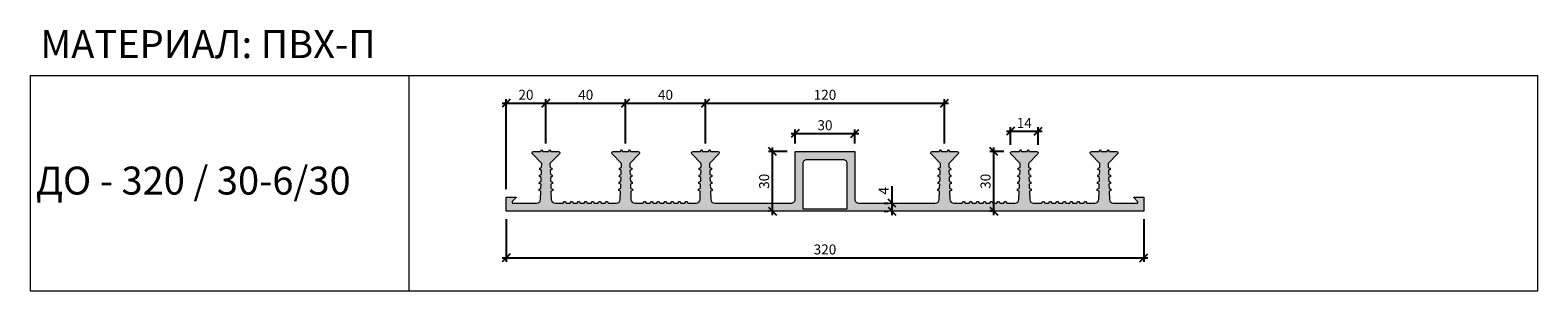
# Model space of a CAD drawing. Units: millimetres. Extents: x 54398 to 55155, y 4125 to 4256.
import ezdxf

# ---------------------------------------------------------------- set-up
doc = ezdxf.new("R2010")
doc.units = ezdxf.units.MM
doc.layers.add('2. Шпонки ПВХ', color=5, linetype='Continuous', lineweight=20)
doc.layers.add('РАЗМЕРЫ', color=86, linetype='Continuous')
doc.layers.add('ТЕКСТ', color=7, linetype='Continuous', lineweight=13, true_color=0x000000)
doc.styles.get("Standard").update_dxf_attribs({"font": 'romans.shx', "width": 0.7, "oblique": 13, "height": 5})
doc.styles.add('TEXT14', font='arialbd.ttf', dxfattribs={"height": 14})
doc.dimstyles.new('ISO-25', dxfattribs={"dimtxt": 5, "dimasz": 4, "dimexe": 2, "dimexo": 4, "dimgap": 1, "dimtad": 1, "dimdec": 0, "dimtxsty": 'Standard', "dimblk": 'OBLIQUE', "dimcen": 2.5, "dimdle": 2, "dimadec": 0, "dimazin": 0, "dimtfac": 1, "dimtdec": 0, "dimtmove": 0, "dimatfit": 3, "dimfxl": 1, "dimarcsym": 0})

# ---------------------------------------------------------------- blocks, each defined once
blk = doc.blocks.new('ДО-320.30-6.30')
at = {"layer": '2. Шпонки ПВХ', "transparency": 33554534}
h = blk.add_hatch(color=256, dxfattribs=at)
h.dxf.hatch_style = 1
h.paths.add_polyline_path([(54812.02, 4195.08), (54797.02, 4195.08), (54782.02, 4195.08), (54782.02, 4171.08, -0.414214), (54780.02, 4169.08), (54741.7, 4169.08, -0.404026), (54739.7, 4171.01), (54739.56, 4175.08), (54740.44, 4175.52), (54740.42, 4176.22), (54739.51, 4176.58), (54739.44, 4178.58), (54740.32, 4179.01), (54740.3, 4179.71), (54739.38, 4180.08), (54739.31, 4182.08), (54740.2, 4182.51), (54740.18, 4183.21), (54739.26, 4183.58), (54739.19, 4185.58), (54740.08, 4186.01), (54740.05, 4186.71), (54739.14, 4187.08), (54739.07, 4189.07), (54743.8, 4193.79, 0.668179), (54743.27, 4195.08), (54739.52, 4195.08), (54739.15, 4195.83), (54738.9, 4195.83), (54738.52, 4195.08), (54737.02, 4195.08), (54735.52, 4195.08), (54735.15, 4195.83), (54734.9, 4195.83), (54734.52, 4195.08), (54730.77, 4195.08, 0.668179), (54730.24, 4193.79), (54734.97, 4189.07), (54734.9, 4187.08), (54733.99, 4186.71), (54733.96, 4186.01), (54734.85, 4185.58), (54734.78, 4183.58), (54733.86, 4183.21), (54733.84, 4182.51), (54734.73, 4182.08), (54734.66, 4180.08), (54733.74, 4179.71), (54733.72, 4179.01), (54734.6, 4178.58), (54734.53, 4176.58), (54733.62, 4176.22), (54733.6, 4175.52), (54734.48, 4175.08), (54734.34, 4171.01, -0.404026), (54732.34, 4169.08), (54728.25, 4169.08), (54727.85, 4169.98), (54727.15, 4169.98), (54726.75, 4169.08), (54724.75, 4169.08), (54724.35, 4169.98), (54723.65, 4169.98), (54723.25, 4169.08), (54721.25, 4169.08), (54720.85, 4169.98), (54720.15, 4169.98), (54719.75, 4169.08), (54717.75, 4169.08), (54717.35, 4169.98), (54716.65, 4169.98), (54716.25, 4169.08), (54714.25, 4169.08), (54713.85, 4169.98), (54713.15, 4169.98), (54712.75, 4169.08), (54710.75, 4169.08), (54710.35, 4169.98), (54709.65, 4169.98), (54709.25, 4169.08), (54707.25, 4169.08), (54706.85, 4169.98), (54706.15, 4169.98), (54705.75, 4169.08), (54701.7, 4169.08, -0.404026), (54699.7, 4171.01), (54699.56, 4175.08), (54700.44, 4175.52), (54700.42, 4176.22), (54699.51, 4176.58), (54699.44, 4178.58), (54700.32, 4179.01), (54700.3, 4179.71), (54699.38, 4180.08), (54699.31, 4182.08), (54700.2, 4182.51), (54700.18, 4183.21), (54699.26, 4183.58), (54699.19, 4185.58), (54700.08, 4186.01), (54700.05, 4186.71), (54699.14, 4187.08), (54699.07, 4189.07), (54703.8, 4193.79, 0.668179), (54703.27, 4195.08), (54699.52, 4195.08), (54699.15, 4195.83), (54698.9, 4195.83), (54698.52, 4195.08), (54697.02, 4195.08), (54695.52, 4195.08), (54695.15, 4195.83), (54694.9, 4195.83), (54694.52, 4195.08), (54690.77, 4195.08, 0.668179), (54690.24, 4193.79), (54694.97, 4189.07), (54694.9, 4187.08), (54693.99, 4186.71), (54693.96, 4186.01), (54694.85, 4185.58), (54694.78, 4183.58), (54693.86, 4183.21), (54693.84, 4182.51), (54694.73, 4182.08), (54694.66, 4180.08), (54693.74, 4179.71), (54693.72, 4179.01), (54694.6, 4178.58), (54694.53, 4176.58), (54693.62, 4176.22), (54693.6, 4175.52), (54694.48, 4175.08), (54694.34, 4171.01, -0.404026), (54692.34, 4169.08), (54688.25, 4169.08), (54687.85, 4169.98), (54687.15, 4169.98), (54686.75, 4169.08), (54684.75, 4169.08), (54684.35, 4169.98), (54683.65, 4169.98), (54683.25, 4169.08), (54681.25, 4169.08), (54680.85, 4169.98), (54680.15, 4169.98), (54679.75, 4169.08), (54677.75, 4169.08), (54677.35, 4169.98), (54676.65, 4169.98), (54676.25, 4169.08), (54674.25, 4169.08), (54673.85, 4169.98), (54673.15, 4169.98), (54672.75, 4169.08), (54670.75, 4169.08), (54670.35, 4169.98), (54669.65, 4169.98), (54669.25, 4169.08), (54667.25, 4169.08), (54666.85, 4169.98), (54666.15, 4169.98), (54665.75, 4169.08), (54661.7, 4169.08, -0.404026), (54659.7, 4171.01), (54659.56, 4175.08), (54660.44, 4175.52), (54660.42, 4176.22), (54659.51, 4176.58), (54659.44, 4178.58), (54660.32, 4179.01), (54660.3, 4179.71), (54659.38, 4180.08), (54659.31, 4182.08), (54660.2, 4182.51), (54660.18, 4183.21), (54659.26, 4183.58), (54659.19, 4185.58), (54660.08, 4186.01), (54660.05, 4186.71), (54659.14, 4187.08), (54659.07, 4189.07), (54663.8, 4193.79, 0.668179), (54663.27, 4195.08), (54659.52, 4195.08), (54659.15, 4195.83), (54658.9, 4195.83), (54658.52, 4195.08), (54657.02, 4195.08), (54655.52, 4195.08), (54655.15, 4195.83), (54654.9, 4195.83), (54654.52, 4195.08), (54650.77, 4195.08, 0.668179), (54650.24, 4193.79), (54654.97, 4189.07), (54654.9, 4187.08), (54653.99, 4186.71), (54653.96, 4186.01), (54654.85, 4185.58), (54654.78, 4183.58), (54653.86, 4183.21), (54653.84, 4182.51), (54654.73, 4182.08), (54654.66, 4180.08), (54653.74, 4179.71), (54653.72, 4179.01), (54654.6, 4178.58), (54654.53, 4176.58), (54653.62, 4176.22), (54653.6, 4175.52), (54654.48, 4175.08), (54654.34, 4171.01, -0.404026), (54652.34, 4169.08), (54640.52, 4169.08, -0.668179), (54640.17, 4169.93), (54642.14, 4171.9, 0.668179), (54642.07, 4172.08), (54637.02, 4172.08), (54637.02, 4165.08), (54797.02, 4165.08), (54957.02, 4165.08), (54957.02, 4172.08), (54951.97, 4172.08, 0.668179), (54951.9, 4171.9), (54953.87, 4169.93, -0.668179), (54953.52, 4169.08), (54941.7, 4169.08, -0.404026), (54939.7, 4171.01), (54939.56, 4175.08), (54940.44, 4175.52), (54940.42, 4176.22), (54939.51, 4176.58), (54939.44, 4178.58), (54940.32, 4179.01), (54940.3, 4179.71), (54939.38, 4180.08), (54939.31, 4182.08), (54940.2, 4182.51), (54940.18, 4183.21), (54939.26, 4183.58), (54939.19, 4185.58), (54940.08, 4186.01), (54940.05, 4186.71), (54939.14, 4187.08), (54939.07, 4189.07), (54943.8, 4193.79, 0.668179), (54943.27, 4195.08), (54939.52, 4195.08), (54939.15, 4195.83), (54938.9, 4195.83), (54938.52, 4195.08), (54937.02, 4195.08), (54935.52, 4195.08), (54935.15, 4195.83), (54934.9, 4195.83), (54934.52, 4195.08), (54930.77, 4195.08, 0.668179), (54930.24, 4193.79), (54934.97, 4189.07), (54934.9, 4187.08), (54933.99, 4186.71), (54933.96, 4186.01), (54934.85, 4185.58), (54934.78, 4183.58), (54933.86, 4183.21), (54933.84, 4182.51), (54934.73, 4182.08), (54934.66, 4180.08), (54933.74, 4179.71), (54933.72, 4179.01), (54934.6, 4178.58), (54934.53, 4176.58), (54933.62, 4176.22), (54933.6, 4175.52), (54934.48, 4175.08), (54934.34, 4171.01, -0.404026), (54932.34, 4169.08), (54928.29, 4169.08), (54927.89, 4169.98), (54927.19, 4169.98), (54926.79, 4169.08), (54924.79, 4169.08), (54924.39, 4169.98), (54923.69, 4169.98), (54923.29, 4169.08), (54921.29, 4169.08), (54920.89, 4169.98), (54920.19, 4169.98), (54919.79, 4169.08), (54917.79, 4169.08), (54917.39, 4169.98), (54916.69, 4169.98), (54916.29, 4169.08), (54914.29, 4169.08), (54913.89, 4169.98), (54913.19, 4169.98), (54912.79, 4169.08), (54910.79, 4169.08), (54910.39, 4169.98), (54909.69, 4169.98), (54909.29, 4169.08), (54907.29, 4169.08), (54906.89, 4169.98), (54906.19, 4169.98), (54905.79, 4169.08), (54901.7, 4169.08, -0.404026), (54899.7, 4171.01), (54899.56, 4175.08), (54900.44, 4175.52), (54900.42, 4176.22), (54899.51, 4176.58), (54899.44, 4178.58), (54900.32, 4179.01), (54900.3, 4179.71), (54899.38, 4180.08), (54899.31, 4182.08), (54900.2, 4182.51), (54900.18, 4183.21), (54899.26, 4183.58), (54899.19, 4185.58), (54900.08, 4186.01), (54900.05, 4186.71), (54899.14, 4187.08), (54899.07, 4189.07), (54903.8, 4193.79, 0.668179), (54903.27, 4195.08), (54899.52, 4195.08), (54899.15, 4195.83), (54898.9, 4195.83), (54898.52, 4195.08), (54897.02, 4195.08), (54895.52, 4195.08), (54895.15, 4195.83), (54894.9, 4195.83), (54894.52, 4195.08), (54890.77, 4195.08, 0.668179), (54890.24, 4193.79), (54894.97, 4189.07), (54894.9, 4187.08), (54893.99, 4186.71), (54893.96, 4186.01), (54894.85, 4185.58), (54894.78, 4183.58), (54893.86, 4183.21), (54893.84, 4182.51), (54894.73, 4182.08), (54894.66, 4180.08), (54893.74, 4179.71), (54893.72, 4179.01), (54894.6, 4178.58), (54894.53, 4176.58), (54893.62, 4176.22), (54893.6, 4175.52), (54894.48, 4175.08), (54894.34, 4171.01, -0.404026), (54892.34, 4169.08), (54888.29, 4169.08), (54887.89, 4169.98), (54887.19, 4169.98), (54886.79, 4169.08), (54884.79, 4169.08), (54884.39, 4169.98), (54883.69, 4169.98), (54883.29, 4169.08), (54881.29, 4169.08), (54880.89, 4169.98), (54880.19, 4169.98), (54879.79, 4169.08), (54877.79, 4169.08), (54877.39, 4169.98), (54876.69, 4169.98), (54876.29, 4169.08), (54874.29, 4169.08), (54873.89, 4169.98), (54873.19, 4169.98), (54872.79, 4169.08), (54870.79, 4169.08), (54870.39, 4169.98), (54869.69, 4169.98), (54869.29, 4169.08), (54867.29, 4169.08), (54866.89, 4169.98), (54866.19, 4169.98), (54865.79, 4169.08), (54861.7, 4169.08, -0.404026), (54859.7, 4171.01), (54859.56, 4175.08), (54860.44, 4175.52), (54860.42, 4176.22), (54859.51, 4176.58), (54859.44, 4178.58), (54860.32, 4179.01), (54860.3, 4179.71), (54859.38, 4180.08), (54859.31, 4182.08), (54860.2, 4182.51), (54860.18, 4183.21), (54859.26, 4183.58), (54859.19, 4185.58), (54860.08, 4186.01), (54860.05, 4186.71), (54859.14, 4187.08), (54859.07, 4189.07), (54863.8, 4193.79, 0.668179), (54863.27, 4195.08), (54859.52, 4195.08), (54859.15, 4195.83), (54858.9, 4195.83), (54858.52, 4195.08), (54857.02, 4195.08), (54855.52, 4195.08), (54855.15, 4195.83), (54854.9, 4195.83), (54854.52, 4195.08), (54850.77, 4195.08, 0.668179), (54850.24, 4193.79), (54854.97, 4189.07), (54854.9, 4187.08), (54853.99, 4186.71), (54853.96, 4186.01), (54854.85, 4185.58), (54854.78, 4183.58), (54853.86, 4183.21), (54853.84, 4182.51), (54854.73, 4182.08), (54854.66, 4180.08), (54853.74, 4179.71), (54853.72, 4179.01), (54854.6, 4178.58), (54854.53, 4176.58), (54853.62, 4176.22), (54853.6, 4175.52), (54854.48, 4175.08), (54854.34, 4171.01, -0.404026), (54852.34, 4169.08), (54814.02, 4169.08, -0.414214), (54812.02, 4171.08)])
h.paths.add_polyline_path([(54808.02, 4189.08), (54808.02, 4166.08), (54797.02, 4166.08), (54786.02, 4166.08), (54786.02, 4189.08, -0.414214), (54788.02, 4191.08), (54797.02, 4191.08), (54806.02, 4191.08, -0.414214)], flags=16)
at = {"layer": '2. Шпонки ПВХ'}
blk.add_lwpolyline([(54812.02, 4171.08, 0.414214), (54814.02, 4169.08), (54852.34, 4169.08, 0.404026), (54854.34, 4171.01), (54854.48, 4175.08), (54853.6, 4175.52), (54853.62, 4176.22), (54854.53, 4176.58), (54854.6, 4178.58), (54853.72, 4179.01), (54853.74, 4179.71), (54854.66, 4180.08), (54854.73, 4182.08), (54853.84, 4182.51), (54853.86, 4183.21), (54854.78, 4183.58), (54854.85, 4185.58), (54853.96, 4186.01), (54853.99, 4186.71), (54854.9, 4187.08), (54854.97, 4189.07), (54850.24, 4193.79, -0.668179), (54850.77, 4195.08), (54854.52, 4195.08), (54854.9, 4195.83), (54855.15, 4195.83), (54855.52, 4195.08), (54857.02, 4195.08), (54858.52, 4195.08), (54858.9, 4195.83), (54859.15, 4195.83), (54859.52, 4195.08), (54863.27, 4195.08, -0.668179), (54863.8, 4193.79), (54859.07, 4189.07), (54859.14, 4187.08), (54860.05, 4186.71), (54860.08, 4186.01), (54859.19, 4185.58), (54859.26, 4183.58), (54860.18, 4183.21), (54860.2, 4182.51), (54859.31, 4182.08), (54859.38, 4180.08), (54860.3, 4179.71), (54860.32, 4179.01), (54859.44, 4178.58), (54859.51, 4176.58), (54860.42, 4176.22), (54860.44, 4175.52), (54859.56, 4175.08), (54859.7, 4171.01, 0.404026), (54861.7, 4169.08), (54865.79, 4169.08), (54866.19, 4169.98), (54866.89, 4169.98), (54867.29, 4169.08), (54869.29, 4169.08), (54869.69, 4169.98), (54870.39, 4169.98), (54870.79, 4169.08), (54872.79, 4169.08), (54873.19, 4169.98), (54873.89, 4169.98), (54874.29, 4169.08), (54876.29, 4169.08), (54876.69, 4169.98), (54877.39, 4169.98), (54877.79, 4169.08), (54879.79, 4169.08), (54880.19, 4169.98), (54880.89, 4169.98), (54881.29, 4169.08), (54883.29, 4169.08), (54883.69, 4169.98), (54884.39, 4169.98), (54884.79, 4169.08), (54886.79, 4169.08), (54887.19, 4169.98), (54887.89, 4169.98), (54888.29, 4169.08), (54892.34, 4169.08, 0.404026), (54894.34, 4171.01), (54894.48, 4175.08), (54893.6, 4175.52), (54893.62, 4176.22), (54894.53, 4176.58), (54894.6, 4178.58), (54893.72, 4179.01), (54893.74, 4179.71), (54894.66, 4180.08), (54894.73, 4182.08), (54893.84, 4182.51), (54893.86, 4183.21), (54894.78, 4183.58), (54894.85, 4185.58), (54893.96, 4186.01), (54893.99, 4186.71), (54894.9, 4187.08), (54894.97, 4189.07), (54890.24, 4193.79, -0.668179), (54890.77, 4195.08), (54894.52, 4195.08), (54894.9, 4195.83), (54895.15, 4195.83), (54895.52, 4195.08), (54897.02, 4195.08), (54898.52, 4195.08), (54898.9, 4195.83), (54899.15, 4195.83), (54899.52, 4195.08), (54903.27, 4195.08, -0.668179), (54903.8, 4193.79), (54899.07, 4189.07), (54899.14, 4187.08), (54900.05, 4186.71), (54900.08, 4186.01), (54899.19, 4185.58), (54899.26, 4183.58), (54900.18, 4183.21), (54900.2, 4182.51), (54899.31, 4182.08), (54899.38, 4180.08), (54900.3, 4179.71), (54900.32, 4179.01), (54899.44, 4178.58), (54899.51, 4176.58), (54900.42, 4176.22), (54900.44, 4175.52), (54899.56, 4175.08), (54899.7, 4171.01, 0.404026), (54901.7, 4169.08), (54905.79, 4169.08), (54906.19, 4169.98), (54906.89, 4169.98), (54907.29, 4169.08), (54909.29, 4169.08), (54909.69, 4169.98), (54910.39, 4169.98), (54910.79, 4169.08), (54912.79, 4169.08), (54913.19, 4169.98), (54913.89, 4169.98), (54914.29, 4169.08), (54916.29, 4169.08), (54916.69, 4169.98), (54917.39, 4169.98), (54917.79, 4169.08), (54919.79, 4169.08), (54920.19, 4169.98), (54920.89, 4169.98), (54921.29, 4169.08), (54923.29, 4169.08), (54923.69, 4169.98), (54924.39, 4169.98), (54924.79, 4169.08), (54926.79, 4169.08), (54927.19, 4169.98), (54927.89, 4169.98), (54928.29, 4169.08), (54932.34, 4169.08, 0.404026), (54934.34, 4171.01), (54934.48, 4175.08), (54933.6, 4175.52), (54933.62, 4176.22), (54934.53, 4176.58), (54934.6, 4178.58), (54933.72, 4179.01), (54933.74, 4179.71), (54934.66, 4180.08), (54934.73, 4182.08), (54933.84, 4182.51), (54933.86, 4183.21), (54934.78, 4183.58), (54934.85, 4185.58), (54933.96, 4186.01), (54933.99, 4186.71), (54934.9, 4187.08), (54934.97, 4189.07), (54930.24, 4193.79, -0.668179), (54930.77, 4195.08), (54934.52, 4195.08), (54934.9, 4195.83), (54935.15, 4195.83), (54935.52, 4195.08), (54937.02, 4195.08), (54938.52, 4195.08), (54938.9, 4195.83), (54939.15, 4195.83), (54939.52, 4195.08), (54943.27, 4195.08, -0.668179), (54943.8, 4193.79), (54939.07, 4189.07), (54939.14, 4187.08), (54940.05, 4186.71), (54940.08, 4186.01), (54939.19, 4185.58), (54939.26, 4183.58), (54940.18, 4183.21), (54940.2, 4182.51), (54939.31, 4182.08), (54939.38, 4180.08), (54940.3, 4179.71), (54940.32, 4179.01), (54939.44, 4178.58), (54939.51, 4176.58), (54940.42, 4176.22), (54940.44, 4175.52), (54939.56, 4175.08), (54939.7, 4171.01, 0.404026), (54941.7, 4169.08), (54953.52, 4169.08, 0.668179), (54953.87, 4169.93), (54951.9, 4171.9, -0.668179), (54951.97, 4172.08), (54957.02, 4172.08), (54957.02, 4165.08), (54797.02, 4165.08), (54637.02, 4165.08), (54637.02, 4172.08), (54642.07, 4172.08, -0.668179), (54642.14, 4171.9), (54640.17, 4169.93, 0.668179), (54640.52, 4169.08), (54652.34, 4169.08, 0.404026), (54654.34, 4171.01), (54654.48, 4175.08), (54653.6, 4175.52), (54653.62, 4176.22), (54654.53, 4176.58), (54654.6, 4178.58), (54653.72, 4179.01), (54653.74, 4179.71), (54654.66, 4180.08), (54654.73, 4182.08), (54653.84, 4182.51), (54653.86, 4183.21), (54654.78, 4183.58), (54654.85, 4185.58), (54653.96, 4186.01), (54653.99, 4186.71), (54654.9, 4187.08), (54654.97, 4189.07), (54650.24, 4193.79, -0.668179), (54650.77, 4195.08), (54654.52, 4195.08), (54654.9, 4195.83), (54655.15, 4195.83), (54655.52, 4195.08), (54657.02, 4195.08), (54658.52, 4195.08), (54658.9, 4195.83), (54659.15, 4195.83), (54659.52, 4195.08), (54663.27, 4195.08, -0.668179), (54663.8, 4193.79), (54659.07, 4189.07), (54659.14, 4187.08), (54660.05, 4186.71), (54660.08, 4186.01), (54659.19, 4185.58), (54659.26, 4183.58), (54660.18, 4183.21), (54660.2, 4182.51), (54659.31, 4182.08), (54659.38, 4180.08), (54660.3, 4179.71), (54660.32, 4179.01), (54659.44, 4178.58), (54659.51, 4176.58), (54660.42, 4176.22), (54660.44, 4175.52), (54659.56, 4175.08), (54659.7, 4171.01, 0.404026), (54661.7, 4169.08), (54665.75, 4169.08), (54666.15, 4169.98), (54666.85, 4169.98), (54667.25, 4169.08), (54669.25, 4169.08), (54669.65, 4169.98), (54670.35, 4169.98), (54670.75, 4169.08), (54672.75, 4169.08), (54673.15, 4169.98), (54673.85, 4169.98), (54674.25, 4169.08), (54676.25, 4169.08), (54676.65, 4169.98), (54677.35, 4169.98), (54677.75, 4169.08), (54679.75, 4169.08), (54680.15, 4169.98), (54680.85, 4169.98), (54681.25, 4169.08), (54683.25, 4169.08), (54683.65, 4169.98), (54684.35, 4169.98), (54684.75, 4169.08), (54686.75, 4169.08), (54687.15, 4169.98), (54687.85, 4169.98), (54688.25, 4169.08), (54692.34, 4169.08, 0.404026), (54694.34, 4171.01), (54694.48, 4175.08), (54693.6, 4175.52), (54693.62, 4176.22), (54694.53, 4176.58), (54694.6, 4178.58), (54693.72, 4179.01), (54693.74, 4179.71), (54694.66, 4180.08), (54694.73, 4182.08), (54693.84, 4182.51), (54693.86, 4183.21), (54694.78, 4183.58), (54694.85, 4185.58), (54693.96, 4186.01), (54693.99, 4186.71), (54694.9, 4187.08), (54694.97, 4189.07), (54690.24, 4193.79, -0.668179), (54690.77, 4195.08), (54694.52, 4195.08), (54694.9, 4195.83), (54695.15, 4195.83), (54695.52, 4195.08), (54697.02, 4195.08), (54698.52, 4195.08), (54698.9, 4195.83), (54699.15, 4195.83), (54699.52, 4195.08), (54703.27, 4195.08, -0.668179), (54703.8, 4193.79), (54699.07, 4189.07), (54699.14, 4187.08), (54700.05, 4186.71), (54700.08, 4186.01), (54699.19, 4185.58), (54699.26, 4183.58), (54700.18, 4183.21), (54700.2, 4182.51), (54699.31, 4182.08), (54699.38, 4180.08), (54700.3, 4179.71), (54700.32, 4179.01), (54699.44, 4178.58), (54699.51, 4176.58), (54700.42, 4176.22), (54700.44, 4175.52), (54699.56, 4175.08), (54699.7, 4171.01, 0.404026), (54701.7, 4169.08), (54705.75, 4169.08), (54706.15, 4169.98), (54706.85, 4169.98), (54707.25, 4169.08), (54709.25, 4169.08), (54709.65, 4169.98), (54710.35, 4169.98), (54710.75, 4169.08), (54712.75, 4169.08), (54713.15, 4169.98), (54713.85, 4169.98), (54714.25, 4169.08), (54716.25, 4169.08), (54716.65, 4169.98), (54717.35, 4169.98), (54717.75, 4169.08), (54719.75, 4169.08), (54720.15, 4169.98), (54720.85, 4169.98), (54721.25, 4169.08), (54723.25, 4169.08), (54723.65, 4169.98), (54724.35, 4169.98), (54724.75, 4169.08), (54726.75, 4169.08), (54727.15, 4169.98), (54727.85, 4169.98), (54728.25, 4169.08), (54732.34, 4169.08, 0.404026), (54734.34, 4171.01), (54734.48, 4175.08), (54733.6, 4175.52), (54733.62, 4176.22), (54734.53, 4176.58), (54734.6, 4178.58), (54733.72, 4179.01), (54733.74, 4179.71), (54734.66, 4180.08), (54734.73, 4182.08), (54733.84, 4182.51), (54733.86, 4183.21), (54734.78, 4183.58), (54734.85, 4185.58), (54733.96, 4186.01), (54733.99, 4186.71), (54734.9, 4187.08), (54734.97, 4189.07), (54730.24, 4193.79, -0.668179), (54730.77, 4195.08), (54734.52, 4195.08), (54734.9, 4195.83), (54735.15, 4195.83), (54735.52, 4195.08), (54737.02, 4195.08), (54738.52, 4195.08), (54738.9, 4195.83), (54739.15, 4195.83), (54739.52, 4195.08), (54743.27, 4195.08, -0.668179), (54743.8, 4193.79), (54739.07, 4189.07), (54739.14, 4187.08), (54740.05, 4186.71), (54740.08, 4186.01), (54739.19, 4185.58), (54739.26, 4183.58), (54740.18, 4183.21), (54740.2, 4182.51), (54739.31, 4182.08), (54739.38, 4180.08), (54740.3, 4179.71), (54740.32, 4179.01), (54739.44, 4178.58), (54739.51, 4176.58), (54740.42, 4176.22), (54740.44, 4175.52), (54739.56, 4175.08), (54739.7, 4171.01, 0.404026), (54741.7, 4169.08), (54780.02, 4169.08, 0.414214), (54782.02, 4171.08), (54782.02, 4195.08), (54797.02, 4195.08), (54812.02, 4195.08), (54812.02, 4171.08)], format="xyb", dxfattribs=at)
blk.add_lwpolyline([(54797.02, 4166.08), (54786.02, 4166.08), (54786.02, 4189.08, -0.414214), (54788.02, 4191.08), (54797.02, 4191.08), (54806.02, 4191.08, -0.414214), (54808.02, 4189.08), (54808.02, 4166.08)], format="xyb", close=True, dxfattribs=at)
blk = doc.blocks.new('_Oblique')
at = {"color": 0, "linetype": 'ByBlock', "lineweight": -2}
blk.add_line((-0.5, -0.5), (0.5, 0.5), dxfattribs=at)
blk = doc.blocks.new('*D206')
at = {"layer": 'Defpoints', "color": 0, "transparency": 16777216}
for p in [(54637.02, 4165.08), (54957.02, 4165.08), (54957.02, 4141.78)]:
    blk.add_point(p, dxfattribs=at)
at = {"layer": 'РАЗМЕРЫ', "color": 0, "lineweight": -2, "transparency": 16777216}
for p, q in [((54637.02, 4161.08), (54637.02, 4139.78)), ((54957.02, 4161.08), (54957.02, 4139.78)), ((54635.02, 4141.78), (54959.02, 4141.78))]:
    blk.add_line(p, q, dxfattribs=at)
at = {"layer": 'РАЗМЕРЫ', "color": 0, "lineweight": -2, "transparency": 16777216, "xscale": 4, "yscale": 4, "zscale": 4, "rotation": 180}
blk.add_blockref('_Oblique', (54637.02, 4141.78), dxfattribs=at)
at = {"layer": 'РАЗМЕРЫ', "color": 0, "lineweight": -2, "transparency": 16777216, "xscale": 4, "yscale": 4, "zscale": 4}
blk.add_blockref('_Oblique', (54957.02, 4141.78), dxfattribs=at)
at = {"layer": 'РАЗМЕРЫ', "color": 0, "transparency": 16777216, "insert": (54797.02, 4145.28), "char_height": 5, "attachment_point": 5}
blk.add_mtext('320', dxfattribs=at)
blk = doc.blocks.new('*D207')
at = {"layer": 'Defpoints', "color": 0, "transparency": 16777216}
for p in [(54657.02, 4219.31), (54657.02, 4195.08), (54637.02, 4172.08)]:
    blk.add_point(p, dxfattribs=at)
at = {"layer": 'РАЗМЕРЫ', "color": 0, "lineweight": -2, "transparency": 16777216}
for p, q in [((54637.02, 4176.08), (54637.02, 4221.31)), ((54657.02, 4199.08), (54657.02, 4221.31)), ((54635.02, 4219.31), (54659.02, 4219.31))]:
    blk.add_line(p, q, dxfattribs=at)
at = {"layer": 'РАЗМЕРЫ', "color": 0, "lineweight": -2, "transparency": 16777216, "xscale": 4, "yscale": 4, "zscale": 4, "rotation": 180}
blk.add_blockref('_Oblique', (54637.02, 4219.31), dxfattribs=at)
at = {"layer": 'РАЗМЕРЫ', "color": 0, "lineweight": -2, "transparency": 16777216, "xscale": 4, "yscale": 4, "zscale": 4}
blk.add_blockref('_Oblique', (54657.02, 4219.31), dxfattribs=at)
at = {"layer": 'РАЗМЕРЫ', "color": 0, "transparency": 16777216, "insert": (54647.02, 4222.81), "char_height": 5, "attachment_point": 5}
blk.add_mtext('20', dxfattribs=at)
blk = doc.blocks.new('*D208')
at = {"layer": 'Defpoints', "color": 0, "transparency": 16777216}
for p in [(54697.02, 4219.31), (54657.02, 4195.08), (54697.02, 4195.08)]:
    blk.add_point(p, dxfattribs=at)
at = {"layer": 'РАЗМЕРЫ', "color": 0, "lineweight": -2, "transparency": 16777216}
for p, q in [((54657.02, 4199.08), (54657.02, 4221.31)), ((54697.02, 4199.08), (54697.02, 4221.31)), ((54655.02, 4219.31), (54699.02, 4219.31))]:
    blk.add_line(p, q, dxfattribs=at)
at = {"layer": 'РАЗМЕРЫ', "color": 0, "lineweight": -2, "transparency": 16777216, "xscale": 4, "yscale": 4, "zscale": 4, "rotation": 180}
blk.add_blockref('_Oblique', (54657.02, 4219.31), dxfattribs=at)
at = {"layer": 'РАЗМЕРЫ', "color": 0, "lineweight": -2, "transparency": 16777216, "xscale": 4, "yscale": 4, "zscale": 4}
blk.add_blockref('_Oblique', (54697.02, 4219.31), dxfattribs=at)
at = {"layer": 'РАЗМЕРЫ', "color": 0, "transparency": 16777216, "insert": (54677.02, 4222.81), "char_height": 5, "attachment_point": 5}
blk.add_mtext('40', dxfattribs=at)
blk = doc.blocks.new('*D209')
at = {"layer": 'Defpoints', "color": 0, "transparency": 16777216}
for p in [(54737.02, 4219.31), (54697.02, 4195.08), (54737.02, 4195.08)]:
    blk.add_point(p, dxfattribs=at)
at = {"layer": 'РАЗМЕРЫ', "color": 0, "lineweight": -2, "transparency": 16777216}
for p, q in [((54697.02, 4199.08), (54697.02, 4221.31)), ((54737.02, 4199.08), (54737.02, 4221.31)), ((54695.02, 4219.31), (54739.02, 4219.31))]:
    blk.add_line(p, q, dxfattribs=at)
at = {"layer": 'РАЗМЕРЫ', "color": 0, "lineweight": -2, "transparency": 16777216, "xscale": 4, "yscale": 4, "zscale": 4, "rotation": 180}
blk.add_blockref('_Oblique', (54697.02, 4219.31), dxfattribs=at)
at = {"layer": 'РАЗМЕРЫ', "color": 0, "lineweight": -2, "transparency": 16777216, "xscale": 4, "yscale": 4, "zscale": 4}
blk.add_blockref('_Oblique', (54737.02, 4219.31), dxfattribs=at)
at = {"layer": 'РАЗМЕРЫ', "color": 0, "transparency": 16777216, "insert": (54717.02, 4222.81), "char_height": 5, "attachment_point": 5}
blk.add_mtext('40', dxfattribs=at)
blk = doc.blocks.new('*D210')
at = {"layer": 'Defpoints', "color": 0, "transparency": 16777216}
for p in [(54857.02, 4219.31), (54737.02, 4195.08), (54857.02, 4195.08)]:
    blk.add_point(p, dxfattribs=at)
at = {"layer": 'РАЗМЕРЫ', "color": 0, "lineweight": -2, "transparency": 16777216}
for p, q in [((54737.02, 4199.08), (54737.02, 4221.31)), ((54857.02, 4199.08), (54857.02, 4221.31)), ((54735.02, 4219.31), (54859.02, 4219.31))]:
    blk.add_line(p, q, dxfattribs=at)
at = {"layer": 'РАЗМЕРЫ', "color": 0, "lineweight": -2, "transparency": 16777216, "xscale": 4, "yscale": 4, "zscale": 4, "rotation": 180}
blk.add_blockref('_Oblique', (54737.02, 4219.31), dxfattribs=at)
at = {"layer": 'РАЗМЕРЫ', "color": 0, "lineweight": -2, "transparency": 16777216, "xscale": 4, "yscale": 4, "zscale": 4}
blk.add_blockref('_Oblique', (54857.02, 4219.31), dxfattribs=at)
at = {"layer": 'РАЗМЕРЫ', "color": 0, "transparency": 16777216, "insert": (54797.02, 4222.81), "char_height": 5, "attachment_point": 5}
blk.add_mtext('120', dxfattribs=at)
blk = doc.blocks.new('*D211')
at = {"layer": 'Defpoints', "color": 0, "transparency": 16777216}
for p in [(54812.02, 4204.06), (54782.02, 4195.08), (54812.02, 4195.08)]:
    blk.add_point(p, dxfattribs=at)
at = {"layer": 'РАЗМЕРЫ', "color": 0, "lineweight": -2, "transparency": 16777216}
for p, q in [((54782.02, 4199.08), (54782.02, 4206.06)), ((54812.02, 4199.08), (54812.02, 4206.06)), ((54780.02, 4204.06), (54814.02, 4204.06))]:
    blk.add_line(p, q, dxfattribs=at)
at = {"layer": 'РАЗМЕРЫ', "color": 0, "lineweight": -2, "transparency": 16777216, "xscale": 4, "yscale": 4, "zscale": 4, "rotation": 180}
blk.add_blockref('_Oblique', (54782.02, 4204.06), dxfattribs=at)
at = {"layer": 'РАЗМЕРЫ', "color": 0, "lineweight": -2, "transparency": 16777216, "xscale": 4, "yscale": 4, "zscale": 4}
blk.add_blockref('_Oblique', (54812.02, 4204.06), dxfattribs=at)
at = {"layer": 'РАЗМЕРЫ', "color": 0, "transparency": 16777216, "insert": (54797.02, 4207.56), "char_height": 5, "attachment_point": 5}
blk.add_mtext('30', dxfattribs=at)
blk = doc.blocks.new('*D212')
at = {"layer": 'Defpoints', "color": 0, "transparency": 16777216}
for p in [(54770.65, 4195.08), (54782.02, 4195.08), (54773.06, 4165.08)]:
    blk.add_point(p, dxfattribs=at)
at = {"layer": 'РАЗМЕРЫ', "color": 0, "lineweight": -2, "transparency": 16777216}
for p, q in [((54778.02, 4195.08), (54768.65, 4195.08)), ((54770.65, 4163.08), (54770.65, 4197.08)), ((54769.06, 4165.08), (54768.65, 4165.08))]:
    blk.add_line(p, q, dxfattribs=at)
at = {"layer": 'РАЗМЕРЫ', "color": 0, "lineweight": -2, "transparency": 16777216, "xscale": 4, "yscale": 4, "zscale": 4}
for p, rotation in [((54770.65, 4195.08), 90), ((54770.65, 4165.08), 270)]:
    blk.add_blockref('_Oblique', p, dxfattribs=dict(at, rotation=rotation))
at = {"layer": 'РАЗМЕРЫ', "color": 0, "transparency": 16777216, "insert": (54767.15, 4180.08), "char_height": 5, "attachment_point": 5, "rotation": 90}
blk.add_mtext('30', dxfattribs=at)
blk = doc.blocks.new('*D213')
at = {"layer": 'Defpoints', "color": 0, "transparency": 16777216}
for p in [(54830.64, 4169.08), (54830.64, 4169.08), (54830.64, 4165.08)]:
    blk.add_point(p, dxfattribs=at)
at = {"layer": 'РАЗМЕРЫ', "color": 0, "lineweight": -2, "transparency": 16777216}
for p, q in [((54830.64, 4169.08), (54830.64, 4177.58)), ((54826.64, 4169.08), (54828.64, 4169.08)), ((54830.64, 4163.08), (54830.64, 4169.08)), ((54826.64, 4165.08), (54828.64, 4165.08))]:
    blk.add_line(p, q, dxfattribs=at)
at = {"layer": 'РАЗМЕРЫ', "color": 0, "lineweight": -2, "transparency": 16777216, "xscale": 4, "yscale": 4, "zscale": 4}
for p, rotation in [((54830.64, 4169.08), 90), ((54830.64, 4165.08), 270)]:
    blk.add_blockref('_Oblique', p, dxfattribs=dict(at, rotation=rotation))
at = {"layer": 'РАЗМЕРЫ', "color": 0, "transparency": 16777216, "insert": (54827.14, 4175.33), "char_height": 5, "attachment_point": 5, "rotation": 90}
blk.add_mtext('4', dxfattribs=at)
blk = doc.blocks.new('*D214')
at = {"layer": 'Defpoints', "color": 0, "transparency": 16777216}
for p in [(54881.7, 4195.08), (54890.77, 4195.08), (54885.01, 4165.08)]:
    blk.add_point(p, dxfattribs=at)
at = {"layer": 'РАЗМЕРЫ', "color": 0, "lineweight": -2, "transparency": 16777216}
for p, q in [((54886.77, 4195.08), (54879.7, 4195.08)), ((54881.7, 4163.08), (54881.7, 4197.08)), ((54881.01, 4165.08), (54879.7, 4165.08))]:
    blk.add_line(p, q, dxfattribs=at)
at = {"layer": 'РАЗМЕРЫ', "color": 0, "lineweight": -2, "transparency": 16777216, "xscale": 4, "yscale": 4, "zscale": 4}
for p, rotation in [((54881.7, 4195.08), 90), ((54881.7, 4165.08), 270)]:
    blk.add_blockref('_Oblique', p, dxfattribs=dict(at, rotation=rotation))
at = {"layer": 'РАЗМЕРЫ', "color": 0, "transparency": 16777216, "insert": (54878.2, 4180.08), "char_height": 5, "attachment_point": 5, "rotation": 90}
blk.add_mtext('30', dxfattribs=at)
blk = doc.blocks.new('*D215')
at = {"layer": 'Defpoints', "color": 0, "transparency": 16777216}
for p in [(54904.02, 4205.21), (54890.02, 4194.33), (54904.02, 4194.33)]:
    blk.add_point(p, dxfattribs=at)
at = {"layer": 'РАЗМЕРЫ', "color": 0, "lineweight": -2, "transparency": 16777216}
for p, q in [((54888.02, 4205.21), (54906.02, 4205.21)), ((54890.02, 4198.33), (54890.02, 4207.21)), ((54904.02, 4198.33), (54904.02, 4207.21))]:
    blk.add_line(p, q, dxfattribs=at)
at = {"layer": 'РАЗМЕРЫ', "color": 0, "lineweight": -2, "transparency": 16777216, "xscale": 4, "yscale": 4, "zscale": 4, "rotation": 180}
blk.add_blockref('_Oblique', (54890.02, 4205.21), dxfattribs=at)
at = {"layer": 'РАЗМЕРЫ', "color": 0, "lineweight": -2, "transparency": 16777216, "xscale": 4, "yscale": 4, "zscale": 4}
blk.add_blockref('_Oblique', (54904.02, 4205.21), dxfattribs=at)
at = {"layer": 'РАЗМЕРЫ', "color": 0, "transparency": 16777216, "insert": (54897.02, 4208.71), "char_height": 5, "attachment_point": 5}
blk.add_mtext('14', dxfattribs=at)

msp = doc.modelspace()

# ---------------------------------------------------------------- linework, layer by layer
at = {"layer": 'ТЕКСТ'}
for p, q in [((54398.31, 4233.17), (54398.31, 4125.17)), ((54398.31, 4233.17), (55154.61, 4233.17)), ((54588.33, 4233.17), (54588.33, 4125.17)), ((55154.61, 4125.17), (55154.61, 4233.17)), ((54398.31, 4125.17), (55154.61, 4125.17))]:
    msp.add_line(p, q, dxfattribs=at)

# ---------------------------------------------------------------- block references
at = {"layer": '2. Шпонки ПВХ'}
msp.add_blockref('ДО-320.30-6.30', (0, 0), dxfattribs=at)

# ---------------------------------------------------------------- texts
at = {"layer": 'ТЕКСТ', "char_height": 14, "width": 350, "attachment_point": 1, "style": 'TEXT14'}
for s, insert in [('МАТЕРИАЛ: ПВХ-П', (54403.42, 4255.88)), ('   ДО - 320 / 30-6/30', (54388.34, 4187.45))]:
    msp.add_mtext(s, dxfattribs=dict(at, insert=insert))

# ---------------------------------------------------------------- dimensions: what is measured, and where the dimension line sits
at = {"layer": 'РАЗМЕРЫ'}
for base, p1, p2, picture, middle in [((54657.02, 4219.31), (54637.02, 4172.08), (54657.02, 4195.08), '*D207', (54647.02, 4222.81)), ((54812.02, 4204.06), (54782.02, 4195.08), (54812.02, 4195.08), '*D211', (54797.02, 4207.56)), ((54904.02, 4205.21), (54890.02, 4194.33), (54904.02, 4194.33), '*D215', (54897.02, 4208.71)), ((54957.02, 4141.78), (54637.02, 4165.08), (54957.02, 4165.08), '*D206', (54797.02, 4145.28))]:
    dim = msp.add_linear_dim(base=base, p1=p1, p2=p2, dimstyle='ISO-25', dxfattribs=at)
    dim.commit()
    dim.dimension.update_dxf_attribs({"geometry": picture, "text_midpoint": middle})
for base, p1, p2, picture, middle in [((54697.02, 4219.31), (54657.02, 4195.08), (54697.02, 4195.08), '*D208', (54677.02, 4222.81)), ((54737.02, 4219.31), (54697.02, 4195.08), (54737.02, 4195.08), '*D209', (54717.02, 4222.81)), ((54857.02, 4219.31), (54737.02, 4195.08), (54857.02, 4195.08), '*D210', (54797.02, 4222.81))]:
    dim = msp.add_linear_dim(base=base, p1=p1, p2=p2, dimstyle='ISO-25', override={"dimtmove": 1}, dxfattribs=at)
    dim.commit()
    dim.dimension.update_dxf_attribs({"geometry": picture, "text_midpoint": middle})
for base, p1, p2, picture, middle in [((54770.65, 4195.08), (54773.06, 4165.08), (54782.02, 4195.08), '*D212', (54767.15, 4180.08)), ((54881.7, 4195.08), (54885.01, 4165.08), (54890.77, 4195.08), '*D214', (54878.2, 4180.08)), ((54830.64, 4169.08), (54830.64, 4165.08), (54830.64, 4169.08), '*D213', (54827.14, 4175.33))]:
    dim = msp.add_linear_dim(base=base, p1=p1, p2=p2, angle=90, dimstyle='ISO-25', dxfattribs=at)
    dim.commit()
    dim.dimension.update_dxf_attribs({"geometry": picture, "text_midpoint": middle})

doc.saveas('drawing.dxf')
